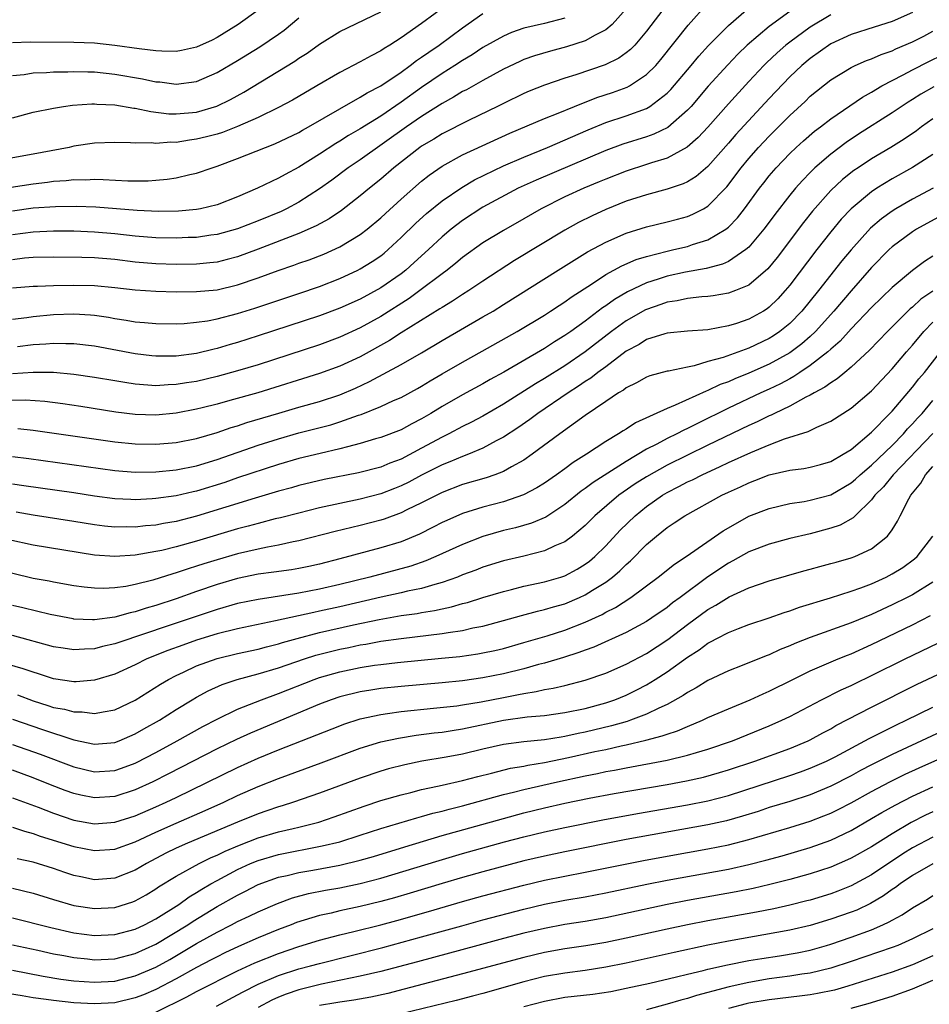
# Model space of a CAD drawing. Units: inches. Extents: x 2505289 to 2508000, y 1515000 to 1518000.
# Drawn here: x 2506030 to 2506119, y 1515323 to 1515419 of the extents above; entities that cross this region are included whole.
import ezdxf

# ---------------------------------------------------------------- set-up
doc = ezdxf.new("R2010")
doc.units = ezdxf.units.IN
doc.header["$MEASUREMENT"] = 0
doc.layers.add('LD25051515_2ft', color=63, linetype='Continuous')

msp = doc.modelspace()

# ---------------------------------------------------------------- linework, layer by layer
at = {"layer": 'LD25051515_2ft'}
for points, elevation in [([(2506073, 1515422.067), (2506069, 1515419.095), (2506067, 1515417.705), (2506065.902, 1515417), (2506065.336, 1515416.664), (2506065, 1515416.421), (2506064.051, 1515415.949), (2506063, 1515415.344), (2506061, 1515414.317), (2506058.757, 1515413), (2506056.372, 1515411.628), (2506055, 1515410.891), (2506053, 1515409.908), (2506051, 1515409.028), (2506049.535, 1515408.465), (2506049, 1515408.304), (2506047.974, 1515408.026), (2506047, 1515407.794), (2506046.287, 1515407.713), (2506045, 1515407.49), (2506044.489, 1515407.511), (2506043, 1515407.384), (2506042.564, 1515407.436), (2506041, 1515407.417), (2506040.545, 1515407.455), (2506039, 1515407.461), (2506037, 1515407.396), (2506035, 1515407.108), (2506034.539, 1515407), (2506031, 1515406.322), (2506027, 1515405.615)], 7708), ([(2506029, 1515393.255), (2506031, 1515393.432), (2506031.436, 1515393.436), (2506033, 1515393.498), (2506035, 1515393.524), (2506037, 1515393.491), (2506039, 1515393.316), (2506041, 1515393.072), (2506043, 1515392.929), (2506045, 1515392.884), (2506047, 1515392.895), (2506049, 1515393.087), (2506051, 1515393.563), (2506053, 1515394.247), (2506054.967, 1515394.967), (2506056.516, 1515395.484), (2506057, 1515395.667), (2506057.995, 1515396.005), (2506059.436, 1515396.564), (2506061, 1515397.27), (2506063, 1515398.471), (2506063.685, 1515399), (2506065, 1515400.098), (2506065.462, 1515400.538), (2506067, 1515401.932), (2506069, 1515403.679), (2506069.731, 1515404.269), (2506071, 1515405.16), (2506073, 1515406.254), (2506077.628, 1515408.372), (2506081, 1515409.82), (2506082.337, 1515410.337), (2506083.953, 1515411), (2506086.142, 1515411.858), (2506087.649, 1515412.351), (2506089.114, 1515412.886), (2506089.315, 1515413), (2506091, 1515414.107), (2506091.887, 1515415), (2506092.4, 1515415.6), (2506095.066, 1515418.935), (2506097, 1515421.081)], 7718), ([(2506092.996, 1515421), (2506091, 1515418.356), (2506089.838, 1515417), (2506089.429, 1515416.571), (2506089, 1515416.223), (2506088.281, 1515415.719), (2506086.941, 1515415.059), (2506084.083, 1515414.083), (2506083, 1515413.748), (2506081, 1515413.091), (2506079.51, 1515412.491), (2506079, 1515412.272), (2506077, 1515411.302), (2506076.409, 1515411), (2506073.655, 1515409.655), (2506071, 1515408.314), (2506070.19, 1515407.81), (2506069, 1515407.113), (2506068.84, 1515407), (2506066.296, 1515405), (2506065, 1515403.878), (2506063.891, 1515403), (2506063, 1515402.252), (2506061.161, 1515400.839), (2506059.972, 1515400.028), (2506058.685, 1515399.315), (2506057, 1515398.566), (2506053, 1515397.034), (2506051, 1515396.304), (2506049.972, 1515396.028), (2506049, 1515395.79), (2506048.292, 1515395.708), (2506047, 1515395.587), (2506045, 1515395.566), (2506043, 1515395.611), (2506041, 1515395.783), (2506039, 1515396.042), (2506037, 1515396.204), (2506035.762, 1515396.238), (2506033, 1515396.271), (2506031, 1515396.236), (2506030.161, 1515396.161), (2506029, 1515396.012)], 7716), ([(2506029, 1515390.21), (2506030.379, 1515390.379), (2506031, 1515390.472), (2506033, 1515390.665), (2506035, 1515390.727), (2506036.628, 1515390.628), (2506037, 1515390.587), (2506038.387, 1515390.387), (2506039, 1515390.27), (2506040.112, 1515390.112), (2506041, 1515389.951), (2506041.889, 1515389.889), (2506043, 1515389.779), (2506045, 1515389.762), (2506045.792, 1515389.792), (2506047, 1515389.9), (2506048.05, 1515390.05), (2506049, 1515390.236), (2506051, 1515390.76), (2506052.703, 1515391.297), (2506057, 1515392.715), (2506059, 1515393.397), (2506061, 1515394.177), (2506062.77, 1515395), (2506063, 1515395.117), (2506064.165, 1515395.834), (2506065, 1515396.409), (2506065.332, 1515396.668), (2506065.727, 1515397), (2506067, 1515398.181), (2506068.42, 1515399.58), (2506069.475, 1515400.525), (2506071, 1515401.758), (2506072.915, 1515403.085), (2506074.175, 1515403.825), (2506077, 1515405.183), (2506079, 1515406.051), (2506081.323, 1515407), (2506085.282, 1515408.719), (2506087, 1515409.418), (2506089, 1515410.077), (2506091, 1515410.812), (2506091.317, 1515411), (2506093, 1515412.285), (2506093.358, 1515412.642), (2506095.364, 1515415), (2506096.101, 1515415.899), (2506097.058, 1515416.942), (2506099, 1515418.898), (2506101, 1515420.623)], 7720), ([(2506089, 1515420.533), (2506087.632, 1515419), (2506087, 1515418.477), (2506085.972, 1515417.972), (2506085, 1515417.421), (2506083.175, 1515416.825), (2506081.588, 1515416.412), (2506080.041, 1515415.959), (2506079, 1515415.579), (2506078.596, 1515415.404), (2506077, 1515414.63), (2506075, 1515413.549), (2506073.371, 1515412.629), (2506073, 1515412.444), (2506072.111, 1515411.889), (2506071, 1515411.293), (2506069, 1515410.024), (2506067.527, 1515409), (2506063, 1515405.791), (2506061.816, 1515405), (2506060.203, 1515403.797), (2506059, 1515402.935), (2506057, 1515401.64), (2506055.793, 1515401), (2506055.256, 1515400.744), (2506053, 1515399.812), (2506050.978, 1515399.022), (2506049, 1515398.471), (2506048.401, 1515398.401), (2506047, 1515398.201), (2506046.181, 1515398.181), (2506045, 1515398.125), (2506043, 1515398.151), (2506041, 1515398.313), (2506039, 1515398.548), (2506037, 1515398.716), (2506035, 1515398.793), (2506033, 1515398.813), (2506031, 1515398.722), (2506029, 1515398.441)], 7714), ([(2506053, 1515420.402), (2506051.056, 1515419), (2506049, 1515417.724), (2506048.521, 1515417.478), (2506047, 1515416.783), (2506045.534, 1515416.466), (2506045, 1515416.378), (2506043.608, 1515416.392), (2506043, 1515416.431), (2506041.373, 1515416.627), (2506039, 1515416.97), (2506037, 1515417.172), (2506035, 1515417.255), (2506030.721, 1515417.279), (2506029, 1515417.23)], 7702), ([(2506029, 1515409.889), (2506031, 1515410.432), (2506033, 1515410.831), (2506033.984, 1515411), (2506034.868, 1515411.132), (2506036.742, 1515411.258), (2506037, 1515411.257), (2506037.231, 1515411.231), (2506039, 1515411.143), (2506040.843, 1515410.843), (2506041, 1515410.832), (2506042.503, 1515410.503), (2506044.288, 1515410.288), (2506045, 1515410.261), (2506047, 1515410.452), (2506048.963, 1515411.037), (2506050.308, 1515411.692), (2506051.602, 1515412.398), (2506056.586, 1515415.414), (2506057, 1515415.712), (2506057.792, 1515416.208), (2506059, 1515417.077), (2506061, 1515418.319), (2506065, 1515420.242)], 7706), ([(2506105, 1515420.265), (2506103, 1515418.804), (2506100.84, 1515417), (2506099.904, 1515416.096), (2506098.926, 1515415.074), (2506097.03, 1515412.971), (2506095.341, 1515411), (2506095, 1515410.626), (2506093.059, 1515408.941), (2506091.717, 1515408.283), (2506091, 1515408.035), (2506088.68, 1515407.32), (2506087, 1515406.698), (2506080.194, 1515403.806), (2506078.445, 1515403), (2506075, 1515401.158), (2506073, 1515399.851), (2506071.889, 1515399), (2506071, 1515398.262), (2506069.658, 1515397), (2506068.27, 1515395.73), (2506067.457, 1515395), (2506067, 1515394.647), (2506065, 1515393.266), (2506063, 1515392.168), (2506061, 1515391.271), (2506059, 1515390.522), (2506053, 1515388.562), (2506051, 1515387.928), (2506050.274, 1515387.726), (2506049, 1515387.338), (2506048.716, 1515387.284), (2506047, 1515386.859), (2506045, 1515386.605), (2506043, 1515386.591), (2506042.628, 1515386.628), (2506041, 1515386.818), (2506037, 1515387.573), (2506035, 1515387.811), (2506034.201, 1515387.799), (2506033, 1515387.841), (2506032.24, 1515387.76), (2506031, 1515387.689), (2506029.496, 1515387.496)], 7722), ([(2506117, 1515420.191), (2506115, 1515419.285), (2506113.255, 1515418.746), (2506111, 1515418.023), (2506109, 1515417.102), (2506107, 1515415.693), (2506106.177, 1515415), (2506105, 1515413.878), (2506103, 1515411.785), (2506099.735, 1515408.265), (2506099, 1515407.409), (2506097, 1515405.144), (2506095.837, 1515404.163), (2506095, 1515403.642), (2506094.569, 1515403.431), (2506093, 1515402.9), (2506091, 1515402.365), (2506089, 1515401.726), (2506087, 1515400.924), (2506085.684, 1515400.316), (2506084.352, 1515399.648), (2506083, 1515398.891), (2506078.066, 1515395.935), (2506075, 1515393.936), (2506073.604, 1515393), (2506073, 1515392.624), (2506072.03, 1515391.97), (2506071, 1515391.36), (2506070.792, 1515391.208), (2506067, 1515388.86), (2506065.87, 1515388.13), (2506063, 1515386.533), (2506061, 1515385.608), (2506059, 1515384.892), (2506052.979, 1515383.021), (2506050.245, 1515382.245), (2506049, 1515381.91), (2506047.545, 1515381.545), (2506047, 1515381.413), (2506045, 1515381.034), (2506043, 1515380.838), (2506041, 1515380.883), (2506039.112, 1515381.112), (2506035.665, 1515381.665), (2506033.925, 1515381.925), (2506032.147, 1515382.147), (2506030.275, 1515382.275), (2506028.244, 1515382.244)], 7726), ([(2506028.878, 1515403.122), (2506031, 1515403.442), (2506032.405, 1515403.595), (2506033, 1515403.682), (2506034.245, 1515403.755), (2506035, 1515403.847), (2506036.163, 1515403.837), (2506037, 1515403.881), (2506037.873, 1515403.873), (2506040.264, 1515403.736), (2506042.265, 1515403.735), (2506043, 1515403.777), (2506044.12, 1515403.88), (2506045, 1515404.016), (2506046.346, 1515404.346), (2506047, 1515404.478), (2506048.514, 1515405), (2506049, 1515405.147), (2506051, 1515405.899), (2506053.728, 1515407), (2506054.661, 1515407.339), (2506057, 1515408.457), (2506057.335, 1515408.665), (2506057.947, 1515409), (2506061, 1515410.765), (2506063, 1515411.889), (2506063.677, 1515412.323), (2506065, 1515413), (2506067, 1515414.358), (2506067.892, 1515415), (2506068.511, 1515415.489), (2506069, 1515415.809), (2506069.689, 1515416.311), (2506070.706, 1515417), (2506073, 1515418.674), (2506075, 1515420.092)], 7710), ([(2506109, 1515419.963), (2506107, 1515418.751), (2506105, 1515417.295), (2506104.624, 1515417), (2506103.759, 1515416.241), (2506102.729, 1515415.271), (2506102.459, 1515415), (2506101, 1515413.436), (2506099, 1515411.242), (2506097, 1515408.962), (2506096.048, 1515407.952), (2506094.979, 1515407.021), (2506093, 1515405.944), (2506091.476, 1515405.477), (2506091, 1515405.309), (2506089, 1515404.682), (2506087, 1515403.9), (2506086.374, 1515403.626), (2506084.845, 1515403), (2506083, 1515402.16), (2506080.687, 1515401), (2506079, 1515400.007), (2506077, 1515398.878), (2506075, 1515397.66), (2506073, 1515396.229), (2506072.333, 1515395.667), (2506071.481, 1515395), (2506071, 1515394.651), (2506068.832, 1515393), (2506067.776, 1515392.224), (2506065, 1515390.459), (2506063, 1515389.348), (2506061, 1515388.432), (2506059, 1515387.701), (2506053, 1515385.757), (2506051, 1515385.153), (2506049, 1515384.6), (2506047, 1515384.129), (2506046.015, 1515383.985), (2506045, 1515383.808), (2506044.214, 1515383.786), (2506043, 1515383.694), (2506042.231, 1515383.769), (2506041, 1515383.839), (2506039.981, 1515384.019), (2506039, 1515384.169), (2506037, 1515384.521), (2506035, 1515384.798), (2506033, 1515384.984), (2506031.01, 1515385.01), (2506029, 1515384.86)], 7724), ([(2506029, 1515414.012), (2506030.13, 1515414.13), (2506031, 1515414.269), (2506032.318, 1515414.318), (2506033, 1515414.373), (2506034.39, 1515414.391), (2506035, 1515414.424), (2506036.373, 1515414.373), (2506037, 1515414.371), (2506039, 1515414.155), (2506041.691, 1515413.691), (2506043, 1515413.413), (2506043.388, 1515413.388), (2506045, 1515413.184), (2506047, 1515413.452), (2506049, 1515414.308), (2506051, 1515415.479), (2506053.177, 1515416.823), (2506055, 1515418.073), (2506055.544, 1515418.456), (2506057, 1515419.674)], 7704), ([(2506083, 1515419.632), (2506081, 1515419.102), (2506079, 1515418.645), (2506077.775, 1515418.225), (2506077, 1515417.879), (2506075, 1515416.744), (2506073.946, 1515416.054), (2506073, 1515415.496), (2506072.251, 1515415), (2506071, 1515414.217), (2506069, 1515412.85), (2506067, 1515411.414), (2506065, 1515410.056), (2506063, 1515408.807), (2506061.849, 1515408.151), (2506061, 1515407.603), (2506060.615, 1515407.385), (2506059, 1515406.326), (2506057, 1515405.068), (2506055.641, 1515404.359), (2506055, 1515403.989), (2506052.943, 1515403), (2506051, 1515402.148), (2506049, 1515401.384), (2506047.361, 1515401), (2506047, 1515400.932), (2506045.224, 1515400.776), (2506043.266, 1515400.734), (2506041.179, 1515400.821), (2506037.146, 1515401.146), (2506035.221, 1515401.221), (2506033.199, 1515401.199), (2506031, 1515401.042), (2506029, 1515400.753)], 7712), ([(2506029.517, 1515379.517), (2506031, 1515379.36), (2506039, 1515378.226), (2506041, 1515378.029), (2506043, 1515377.999), (2506045, 1515378.163), (2506047, 1515378.549), (2506049, 1515379.129), (2506050.386, 1515379.614), (2506051, 1515379.786), (2506051.904, 1515380.096), (2506055.034, 1515381.034), (2506057, 1515381.604), (2506059, 1515382.163), (2506061, 1515382.82), (2506062.531, 1515383.469), (2506063.901, 1515384.099), (2506067, 1515385.789), (2506069, 1515386.929), (2506071, 1515388.109), (2506075, 1515390.421), (2506075.989, 1515391), (2506077, 1515391.627), (2506082.342, 1515395), (2506085.219, 1515396.781), (2506087, 1515397.74), (2506089, 1515398.608), (2506091, 1515399.231), (2506093, 1515399.71), (2506094.027, 1515399.973), (2506095, 1515400.247), (2506095.532, 1515400.469), (2506096.55, 1515401), (2506097, 1515401.262), (2506098.849, 1515403.151), (2506100.243, 1515405), (2506101, 1515405.92), (2506101.952, 1515407), (2506103, 1515408.107), (2506105, 1515410.108), (2506106.504, 1515411.496), (2506107, 1515411.992), (2506109, 1515413.612), (2506111, 1515414.82), (2506111.378, 1515415), (2506112.514, 1515415.485), (2506113, 1515415.651), (2506113.927, 1515416.073), (2506115, 1515416.434), (2506115.379, 1515416.621), (2506117, 1515417.318), (2506118.117, 1515417.883), (2506119, 1515418.358)], 7728), ([(2506029, 1515376.784), (2506030.587, 1515376.587), (2506039, 1515375.424), (2506041, 1515375.268), (2506043, 1515375.283), (2506045, 1515375.475), (2506047, 1515375.883), (2506049, 1515376.492), (2506053, 1515377.879), (2506055, 1515378.521), (2506057, 1515379.093), (2506060.112, 1515379.888), (2506061, 1515380.165), (2506062.814, 1515380.814), (2506063.099, 1515380.901), (2506065, 1515381.669), (2506066.242, 1515382.242), (2506067, 1515382.566), (2506068.58, 1515383.42), (2506069, 1515383.656), (2506069.828, 1515384.172), (2506071, 1515384.864), (2506073, 1515386.02), (2506074.926, 1515387.074), (2506078.346, 1515389), (2506081, 1515390.607), (2506081.617, 1515391), (2506082.446, 1515391.554), (2506083, 1515391.901), (2506083.632, 1515392.368), (2506085.706, 1515393.706), (2506087, 1515394.565), (2506088.573, 1515395.427), (2506089.968, 1515396.032), (2506091, 1515396.346), (2506093, 1515396.856), (2506093.673, 1515397), (2506095, 1515397.319), (2506095.496, 1515397.496), (2506097, 1515397.96), (2506098.734, 1515399), (2506098.89, 1515399.11), (2506099, 1515399.212), (2506099.884, 1515400.117), (2506100.569, 1515401), (2506102.039, 1515403), (2506102.457, 1515403.543), (2506103, 1515404.229), (2506103.659, 1515405), (2506105, 1515406.394), (2506105.635, 1515407), (2506106.349, 1515407.651), (2506107.425, 1515408.575), (2506107.995, 1515409), (2506109, 1515409.795), (2506112.095, 1515411.905), (2506113, 1515412.392), (2506114.013, 1515413), (2506116.08, 1515414.08), (2506117, 1515414.58), (2506118.605, 1515415.395), (2506119.945, 1515416.055)], 7730), ([(2506119.07, 1515412.93), (2506117.805, 1515412.195), (2506117, 1515411.679), (2506116.575, 1515411.425), (2506115, 1515410.371), (2506111.726, 1515408.274), (2506110.524, 1515407.476), (2506109, 1515406.332), (2506107.451, 1515405), (2506107, 1515404.558), (2506106.229, 1515403.77), (2506105.56, 1515403), (2506105, 1515402.316), (2506103.549, 1515400.452), (2506102.704, 1515399.295), (2506102.473, 1515399), (2506101, 1515397.257), (2506100.709, 1515397), (2506099, 1515395.845), (2506098.429, 1515395.571), (2506096.832, 1515395.168), (2506094.814, 1515394.814), (2506093, 1515394.414), (2506092.115, 1515394.115), (2506091, 1515393.768), (2506089.121, 1515392.879), (2506087.857, 1515392.143), (2506087, 1515391.517), (2506086.686, 1515391.314), (2506085, 1515390.021), (2506083.575, 1515389), (2506083, 1515388.6), (2506081.998, 1515388.002), (2506081, 1515387.345), (2506077.027, 1515385.026), (2506075.695, 1515384.305), (2506075, 1515383.896), (2506073, 1515382.816), (2506071, 1515381.674), (2506069.91, 1515381), (2506069, 1515380.462), (2506068.03, 1515379.97), (2506067, 1515379.403), (2506065, 1515378.641), (2506064.504, 1515378.504), (2506063, 1515378.046), (2506061.741, 1515377.741), (2506061, 1515377.522), (2506059.093, 1515377.093), (2506057, 1515376.586), (2506055, 1515376), (2506051, 1515374.695), (2506049.743, 1515374.257), (2506047, 1515373.405), (2506046.663, 1515373.337), (2506045, 1515372.938), (2506043, 1515372.663), (2506042.634, 1515372.634), (2506041, 1515372.56), (2506040.569, 1515372.569), (2506039, 1515372.652), (2506037, 1515372.917), (2506035, 1515373.221), (2506030.091, 1515373.909), (2506029, 1515374.08)], 7732), ([(2506119, 1515409.791), (2506117.88, 1515409), (2506117.378, 1515408.623), (2506116.19, 1515407.81), (2506114.867, 1515407), (2506113, 1515405.886), (2506111.68, 1515405), (2506111.276, 1515404.725), (2506110.156, 1515403.844), (2506109, 1515402.768), (2506107.226, 1515400.774), (2506106.337, 1515399.663), (2506103.754, 1515396.246), (2506102.859, 1515395.141), (2506101, 1515393.542), (2506099.7, 1515393), (2506099, 1515392.737), (2506097.51, 1515392.49), (2506097, 1515392.422), (2506096.388, 1515392.388), (2506095, 1515392.235), (2506093.996, 1515392.004), (2506093, 1515391.861), (2506092.376, 1515391.624), (2506091, 1515391.16), (2506090.892, 1515391.107), (2506089, 1515390.035), (2506087.581, 1515389), (2506085, 1515387.008), (2506083, 1515385.659), (2506081, 1515384.4), (2506080.119, 1515383.881), (2506077, 1515381.911), (2506075, 1515380.731), (2506073.874, 1515380.126), (2506073, 1515379.707), (2506071.66, 1515379), (2506071, 1515378.685), (2506069, 1515377.584), (2506067, 1515376.522), (2506065.882, 1515376.118), (2506065, 1515375.744), (2506062.82, 1515375.18), (2506059.477, 1515374.523), (2506057, 1515373.944), (2506056.27, 1515373.73), (2506055, 1515373.387), (2506052.711, 1515372.711), (2506047, 1515370.957), (2506045, 1515370.442), (2506043.762, 1515370.238), (2506043, 1515370.084), (2506041.996, 1515370.004), (2506041, 1515369.88), (2506040.101, 1515369.899), (2506039, 1515369.878), (2506037.982, 1515369.983), (2506037, 1515370.107), (2506035, 1515370.432), (2506031, 1515371.047), (2506029.346, 1515371.346)], 7734), ([(2506119, 1515406.286), (2506117, 1515405.04), (2506115, 1515403.933), (2506113.499, 1515403), (2506113, 1515402.666), (2506111.004, 1515400.997), (2506110.035, 1515399.965), (2506109, 1515398.728), (2506107.638, 1515397), (2506105, 1515393.528), (2506104.56, 1515393), (2506103.818, 1515392.182), (2506103, 1515391.391), (2506102.779, 1515391.222), (2506102.418, 1515391), (2506101, 1515390.21), (2506099.794, 1515389.794), (2506099, 1515389.54), (2506097, 1515389.169), (2506095, 1515389.034), (2506093, 1515388.834), (2506092.775, 1515388.775), (2506091, 1515388.204), (2506090.263, 1515387.737), (2506089, 1515387.07), (2506087, 1515385.554), (2506086.245, 1515385), (2506085.554, 1515384.446), (2506085, 1515384.101), (2506084.352, 1515383.648), (2506083.329, 1515383), (2506080.373, 1515381), (2506079.588, 1515380.412), (2506078.411, 1515379.589), (2506077, 1515378.658), (2506076.302, 1515378.302), (2506075, 1515377.584), (2506073.574, 1515377), (2506073, 1515376.792), (2506071.747, 1515376.253), (2506071, 1515375.977), (2506069, 1515374.951), (2506067.734, 1515374.266), (2506067, 1515373.911), (2506066.344, 1515373.656), (2506065, 1515373.143), (2506063, 1515372.625), (2506061, 1515372.203), (2506059, 1515371.752), (2506057, 1515371.259), (2506055.205, 1515370.795), (2506054.677, 1515370.677), (2506053, 1515370.243), (2506052.032, 1515369.968), (2506051, 1515369.704), (2506047, 1515368.505), (2506045, 1515367.946), (2506043.607, 1515367.608), (2506043, 1515367.482), (2506041, 1515367.135), (2506039, 1515366.994), (2506037, 1515367.147), (2506031, 1515368.107), (2506028.631, 1515368.631)], 7736), ([(2506119.013, 1515403), (2506117, 1515401.936), (2506115.376, 1515401), (2506115, 1515400.765), (2506113.976, 1515400.024), (2506112.903, 1515399.097), (2506111.009, 1515396.991), (2506110.104, 1515395.896), (2506107.805, 1515393), (2506106.185, 1515391), (2506105, 1515389.78), (2506104.041, 1515389), (2506103.42, 1515388.58), (2506103, 1515388.322), (2506101, 1515387.382), (2506098.471, 1515386.471), (2506097, 1515386.053), (2506095.642, 1515385.642), (2506095, 1515385.53), (2506093.136, 1515385.136), (2506093, 1515385.122), (2506091.323, 1515384.677), (2506091, 1515384.553), (2506090.026, 1515383.974), (2506089, 1515383.497), (2506088.728, 1515383.272), (2506088.254, 1515383), (2506087, 1515382.169), (2506085, 1515380.806), (2506082.512, 1515379), (2506079.816, 1515377), (2506079, 1515376.439), (2506077.774, 1515375.774), (2506077, 1515375.324), (2506076.16, 1515375), (2506075.302, 1515374.698), (2506073, 1515374.041), (2506071, 1515373.279), (2506069, 1515372.244), (2506067.562, 1515371.562), (2506067, 1515371.276), (2506065.333, 1515370.667), (2506065, 1515370.563), (2506063, 1515370.034), (2506060.557, 1515369.443), (2506057, 1515368.533), (2506056.431, 1515368.431), (2506055, 1515368.117), (2506053.936, 1515367.936), (2506053, 1515367.735), (2506051, 1515367.269), (2506049, 1515366.693), (2506047.706, 1515366.294), (2506047, 1515366.058), (2506046.18, 1515365.819), (2506045, 1515365.412), (2506044.669, 1515365.331), (2506042.704, 1515364.704), (2506041, 1515364.268), (2506040.084, 1515364.084), (2506039, 1515363.932), (2506037.877, 1515363.877), (2506037, 1515363.901), (2506036.003, 1515364.003), (2506035, 1515364.152), (2506033, 1515364.5), (2506032.592, 1515364.592), (2506031, 1515364.871), (2506027, 1515365.822)], 7738), ([(2506123, 1515402.05), (2506117.405, 1515399), (2506117, 1515398.748), (2506115, 1515397.277), (2506114.703, 1515397), (2506113, 1515395.257), (2506111, 1515392.98), (2506109.298, 1515391), (2506107.506, 1515389), (2506107, 1515388.528), (2506106.191, 1515387.809), (2506105, 1515386.916), (2506103, 1515385.799), (2506101, 1515384.92), (2506099.622, 1515384.378), (2506099, 1515384.097), (2506098.192, 1515383.808), (2506097, 1515383.235), (2506096.817, 1515383.183), (2506093.79, 1515381.79), (2506093, 1515381.487), (2506089.915, 1515380.085), (2506089, 1515379.471), (2506088.703, 1515379.297), (2506088.26, 1515379), (2506087, 1515378.258), (2506085.115, 1515377), (2506083.81, 1515376.19), (2506083, 1515375.579), (2506082.193, 1515375), (2506081, 1515374.18), (2506080.276, 1515373.724), (2506078.969, 1515373.031), (2506077, 1515372.358), (2506075, 1515371.828), (2506073, 1515371.214), (2506071.459, 1515370.541), (2506071, 1515370.325), (2506070.136, 1515369.864), (2506068.8, 1515369.2), (2506067, 1515368.459), (2506065, 1515367.843), (2506061, 1515366.779), (2506059, 1515366.267), (2506057.962, 1515366.038), (2506057, 1515365.841), (2506056.28, 1515365.72), (2506054.535, 1515365.465), (2506053, 1515365.268), (2506051, 1515364.861), (2506049, 1515364.282), (2506047, 1515363.598), (2506045, 1515362.877), (2506043, 1515362.21), (2506042.052, 1515361.947), (2506041, 1515361.599), (2506040.494, 1515361.506), (2506039, 1515361.091), (2506037, 1515360.821), (2506036.817, 1515360.818), (2506035, 1515360.895), (2506034.91, 1515360.91), (2506032.662, 1515361.338), (2506030.002, 1515362.002), (2506029, 1515362.233)], 7740), ([(2506119, 1515396.377), (2506118.17, 1515395.831), (2506117, 1515394.978), (2506115, 1515393.313), (2506113, 1515391.334), (2506111, 1515389.248), (2506109.93, 1515388.07), (2506109, 1515387.271), (2506108.707, 1515387), (2506107, 1515385.672), (2506105.986, 1515385), (2506105.405, 1515384.595), (2506105, 1515384.391), (2506104.105, 1515383.895), (2506103, 1515383.375), (2506102.157, 1515383), (2506099, 1515381.51), (2506095.975, 1515380.024), (2506095, 1515379.529), (2506094.63, 1515379.37), (2506093.941, 1515379), (2506093, 1515378.544), (2506091.996, 1515377.996), (2506091, 1515377.486), (2506089, 1515376.303), (2506085.768, 1515374.232), (2506085, 1515373.641), (2506084.614, 1515373.386), (2506083, 1515372.091), (2506081.13, 1515370.87), (2506079.731, 1515370.269), (2506078.175, 1515369.825), (2506077, 1515369.547), (2506075, 1515368.97), (2506073, 1515368.194), (2506070.391, 1515367), (2506069.418, 1515366.582), (2506067.93, 1515366.07), (2506063.935, 1515365), (2506061, 1515364.273), (2506059, 1515363.813), (2506057, 1515363.429), (2506053, 1515362.816), (2506051, 1515362.407), (2506049, 1515361.84), (2506044.219, 1515360.219), (2506039.386, 1515358.614), (2506039, 1515358.462), (2506037.799, 1515358.2), (2506037, 1515357.978), (2506036.042, 1515357.958), (2506035, 1515357.88), (2506033.946, 1515358.054), (2506033, 1515358.187), (2506029, 1515359.283)], 7742), ([(2506119, 1515392.936), (2506117.828, 1515392.172), (2506117, 1515391.395), (2506116.777, 1515391.223), (2506114.557, 1515389), (2506112.808, 1515387.192), (2506111, 1515385.511), (2506110.368, 1515385), (2506109.628, 1515384.372), (2506109, 1515383.998), (2506108.443, 1515383.557), (2506107.375, 1515383), (2506107, 1515382.779), (2506106.574, 1515382.574), (2506105, 1515381.704), (2506103.49, 1515381), (2506103.166, 1515380.834), (2506103, 1515380.773), (2506101.817, 1515380.183), (2506101, 1515379.824), (2506097, 1515377.877), (2506095, 1515376.923), (2506093, 1515375.933), (2506091, 1515374.81), (2506089.893, 1515374.107), (2506088.699, 1515373.301), (2506088.286, 1515373), (2506085.934, 1515371), (2506085, 1515370.049), (2506083.757, 1515369), (2506083, 1515368.435), (2506082.036, 1515368.036), (2506081, 1515367.548), (2506079, 1515367.048), (2506077, 1515366.572), (2506075, 1515365.956), (2506074.313, 1515365.687), (2506073, 1515365.204), (2506072.493, 1515365), (2506071, 1515364.464), (2506070.288, 1515364.288), (2506069, 1515363.894), (2506067.608, 1515363.609), (2506067, 1515363.456), (2506065.031, 1515363.031), (2506061, 1515362.09), (2506059, 1515361.651), (2506058.448, 1515361.552), (2506054.712, 1515360.712), (2506051, 1515359.946), (2506049, 1515359.435), (2506047, 1515358.817), (2506045.648, 1515358.352), (2506044.182, 1515357.818), (2506042.14, 1515357), (2506041, 1515356.425), (2506039, 1515355.503), (2506037, 1515354.911), (2506035.229, 1515354.771), (2506035, 1515354.772), (2506033, 1515355.054), (2506031.541, 1515355.541), (2506031, 1515355.69), (2506030.045, 1515356.045), (2506028.483, 1515356.483)], 7744), ([(2506029.479, 1515353.479), (2506031, 1515352.9), (2506032.45, 1515352.45), (2506033, 1515352.26), (2506034.077, 1515352.077), (2506035, 1515351.819), (2506035.815, 1515351.816), (2506037, 1515351.654), (2506037.842, 1515351.842), (2506039, 1515352.026), (2506041, 1515352.983), (2506043.46, 1515354.54), (2506044.233, 1515355), (2506045, 1515355.389), (2506045.701, 1515355.701), (2506047, 1515356.312), (2506049, 1515357.048), (2506051, 1515357.539), (2506053, 1515357.965), (2506053.814, 1515358.186), (2506055, 1515358.468), (2506055.4, 1515358.6), (2506056.828, 1515359), (2506059, 1515359.57), (2506062.33, 1515360.33), (2506064.863, 1515360.863), (2506067, 1515361.232), (2506068.549, 1515361.451), (2506069, 1515361.539), (2506070.268, 1515361.733), (2506071, 1515361.903), (2506071.918, 1515362.082), (2506073, 1515362.401), (2506073.481, 1515362.519), (2506075, 1515362.998), (2506077, 1515363.601), (2506077.79, 1515363.79), (2506079, 1515364.107), (2506081, 1515364.541), (2506082.611, 1515365), (2506083, 1515365.125), (2506084.225, 1515365.775), (2506085, 1515366.246), (2506085.431, 1515366.569), (2506085.937, 1515367), (2506087, 1515368.047), (2506088.422, 1515369.578), (2506089.869, 1515371), (2506091, 1515371.906), (2506092.567, 1515373), (2506093, 1515373.258), (2506094.16, 1515373.84), (2506095, 1515374.296), (2506095.483, 1515374.517), (2506096.42, 1515375), (2506098.204, 1515375.796), (2506099, 1515376.184), (2506101.19, 1515377.19), (2506103, 1515377.933), (2506104.496, 1515378.497), (2506106.786, 1515379.214), (2506107.653, 1515379.653), (2506109, 1515380.227), (2506111, 1515381.499), (2506113, 1515383.213), (2506115, 1515385.336), (2506116.416, 1515387), (2506117, 1515387.66), (2506118.092, 1515389), (2506119, 1515389.899)], 7746), ([(2506029, 1515351.099), (2506031.916, 1515350.085), (2506035, 1515349.085), (2506037, 1515348.664), (2506039, 1515348.832), (2506039.438, 1515349), (2506041, 1515349.664), (2506041.846, 1515350.154), (2506043.374, 1515351), (2506045, 1515352.043), (2506046.572, 1515353), (2506047, 1515353.255), (2506048.13, 1515353.869), (2506049.504, 1515354.496), (2506050.969, 1515355), (2506053, 1515355.531), (2506055, 1515356.124), (2506057.544, 1515357), (2506058.648, 1515357.352), (2506061, 1515357.949), (2506061.878, 1515358.122), (2506063, 1515358.368), (2506063.552, 1515358.448), (2506065, 1515358.721), (2506067.003, 1515359.003), (2506071, 1515359.475), (2506071.586, 1515359.586), (2506073, 1515359.783), (2506074.021, 1515360.021), (2506075, 1515360.205), (2506077, 1515360.741), (2506078.751, 1515361.249), (2506080.325, 1515361.675), (2506081, 1515361.825), (2506081.902, 1515362.098), (2506083, 1515362.396), (2506084.449, 1515363), (2506085, 1515363.25), (2506085.706, 1515363.706), (2506087, 1515364.507), (2506087.662, 1515365), (2506088.385, 1515365.615), (2506089, 1515366.229), (2506089.419, 1515366.581), (2506091, 1515368.176), (2506091.968, 1515369), (2506093, 1515369.84), (2506093.706, 1515370.294), (2506094.742, 1515371), (2506098.366, 1515373), (2506099, 1515373.302), (2506100.173, 1515373.827), (2506101, 1515374.225), (2506101.572, 1515374.428), (2506103, 1515374.989), (2506105, 1515375.449), (2506106.381, 1515375.619), (2506107, 1515375.744), (2506107.99, 1515376.01), (2506109, 1515376.297), (2506110.232, 1515377), (2506111, 1515377.478), (2506113, 1515379.152), (2506114.796, 1515381), (2506115, 1515381.216), (2506117, 1515383.561), (2506117.632, 1515384.368), (2506118.178, 1515385), (2506119.74, 1515387)], 7748), ([(2506029, 1515348.64), (2506031.695, 1515347.695), (2506035, 1515346.444), (2506037, 1515345.976), (2506039, 1515346.104), (2506039.666, 1515346.334), (2506041, 1515346.825), (2506041.118, 1515346.882), (2506043, 1515347.865), (2506045.11, 1515349), (2506047.606, 1515350.394), (2506049, 1515351.124), (2506051, 1515352.076), (2506053.342, 1515353), (2506055, 1515353.611), (2506058.507, 1515355), (2506059, 1515355.172), (2506061, 1515355.747), (2506063, 1515356.166), (2506064.379, 1515356.379), (2506065, 1515356.465), (2506066.656, 1515356.655), (2506070.937, 1515357.063), (2506072.75, 1515357.25), (2506074.504, 1515357.496), (2506075, 1515357.584), (2506076.168, 1515357.832), (2506077, 1515358.03), (2506079, 1515358.591), (2506081.262, 1515359.262), (2506083, 1515359.808), (2506085, 1515360.584), (2506086.646, 1515361.354), (2506087, 1515361.56), (2506087.968, 1515362.032), (2506089.447, 1515363), (2506092.144, 1515365), (2506093.728, 1515366.272), (2506094.864, 1515367), (2506098.479, 1515369.521), (2506099, 1515369.827), (2506101, 1515370.936), (2506103, 1515371.717), (2506105, 1515372.199), (2506106.401, 1515372.401), (2506107, 1515372.512), (2506109, 1515373.05), (2506111, 1515374.208), (2506111.431, 1515374.568), (2506111.88, 1515375), (2506113, 1515375.946), (2506115, 1515377.872), (2506116.104, 1515379), (2506116.513, 1515379.487), (2506117, 1515379.984), (2506117.475, 1515380.525), (2506117.929, 1515381), (2506119, 1515382.245)], 7750), ([(2506119, 1515379.027), (2506115.1, 1515375), (2506114.168, 1515373.833), (2506113.318, 1515373), (2506113, 1515372.563), (2506111.378, 1515371), (2506111.197, 1515370.803), (2506109.926, 1515370.074), (2506109, 1515369.763), (2506107, 1515369.235), (2506105, 1515368.764), (2506103, 1515368.216), (2506101, 1515367.452), (2506099.425, 1515366.575), (2506099, 1515366.369), (2506096.986, 1515365.014), (2506094.269, 1515363), (2506093.53, 1515362.47), (2506093, 1515362.04), (2506091.519, 1515361), (2506091, 1515360.653), (2506089, 1515359.568), (2506085.842, 1515358.158), (2506085, 1515357.86), (2506084.383, 1515357.617), (2506082.866, 1515357.134), (2506081, 1515356.582), (2506080.444, 1515356.444), (2506079, 1515356.036), (2506077, 1515355.537), (2506075, 1515355.138), (2506073, 1515354.863), (2506071, 1515354.662), (2506067, 1515354.306), (2506065, 1515354.095), (2506064.044, 1515353.956), (2506063, 1515353.782), (2506061, 1515353.286), (2506060.157, 1515353), (2506059, 1515352.563), (2506052.252, 1515349.747), (2506050.88, 1515349.12), (2506049, 1515348.214), (2506044.24, 1515345.76), (2506042.721, 1515345), (2506041, 1515344.198), (2506039, 1515343.541), (2506037, 1515343.411), (2506035.678, 1515343.678), (2506035, 1515343.834), (2506034.14, 1515344.14), (2506032.697, 1515344.697), (2506031, 1515345.383), (2506029, 1515346.125)], 7752), ([(2506029, 1515343.426), (2506031.488, 1515342.512), (2506033, 1515341.921), (2506035, 1515341.251), (2506037, 1515340.893), (2506039, 1515341.039), (2506041, 1515341.669), (2506043, 1515342.54), (2506044.024, 1515343), (2506045, 1515343.467), (2506051, 1515346.388), (2506053, 1515347.291), (2506055, 1515348.117), (2506061, 1515350.474), (2506061.384, 1515350.616), (2506063, 1515351.146), (2506065, 1515351.582), (2506065.659, 1515351.659), (2506067, 1515351.86), (2506070.176, 1515352.176), (2506072.428, 1515352.428), (2506073, 1515352.508), (2506074.807, 1515352.806), (2506077, 1515353.239), (2506078.487, 1515353.513), (2506079, 1515353.632), (2506080.19, 1515353.81), (2506081, 1515354.009), (2506081.864, 1515354.136), (2506083, 1515354.411), (2506085, 1515354.924), (2506087, 1515355.619), (2506089, 1515356.48), (2506091, 1515357.536), (2506093.087, 1515358.913), (2506095, 1515360.367), (2506097, 1515361.825), (2506097.763, 1515362.237), (2506099.059, 1515363.06), (2506101, 1515363.943), (2506103, 1515364.643), (2506106.381, 1515365.619), (2506107, 1515365.776), (2506107.951, 1515366.048), (2506109, 1515366.312), (2506109.531, 1515366.469), (2506111, 1515366.864), (2506111.366, 1515367), (2506113, 1515367.758), (2506114.551, 1515369), (2506115, 1515369.614), (2506115.538, 1515370.462), (2506115.796, 1515371), (2506116.635, 1515372.635), (2506116.844, 1515373), (2506117.814, 1515374.186), (2506118.282, 1515375), (2506119, 1515375.793)], 7754), ([(2506029, 1515340.538), (2506030.15, 1515340.15), (2506031, 1515339.937), (2506031.685, 1515339.685), (2506035, 1515338.65), (2506037, 1515338.265), (2506039, 1515338.41), (2506041, 1515339.136), (2506043, 1515340.061), (2506045, 1515340.951), (2506047.822, 1515342.177), (2506049.662, 1515343), (2506051, 1515343.633), (2506053, 1515344.513), (2506055, 1515345.304), (2506059.169, 1515346.831), (2506063, 1515348.279), (2506065, 1515348.888), (2506066.736, 1515349.264), (2506068.465, 1515349.535), (2506070.233, 1515349.767), (2506071, 1515349.85), (2506071.984, 1515350.016), (2506073, 1515350.161), (2506077.003, 1515351.003), (2506079.33, 1515351.33), (2506081, 1515351.484), (2506083, 1515351.749), (2506085, 1515352.149), (2506087, 1515352.694), (2506087.878, 1515353), (2506089, 1515353.463), (2506090.032, 1515353.968), (2506091, 1515354.481), (2506091.844, 1515355), (2506093, 1515355.743), (2506095, 1515357.174), (2506096.125, 1515357.875), (2506097, 1515358.544), (2506097.311, 1515358.689), (2506097.864, 1515359), (2506099, 1515359.596), (2506099.976, 1515359.976), (2506101, 1515360.348), (2506103, 1515361.027), (2506104.458, 1515361.542), (2506105, 1515361.705), (2506105.954, 1515362.046), (2506108.974, 1515362.974), (2506111, 1515363.62), (2506111.958, 1515363.958), (2506113, 1515364.349), (2506114.424, 1515365), (2506115, 1515365.299), (2506116.054, 1515365.946), (2506117.209, 1515366.791), (2506117.444, 1515367), (2506118.98, 1515369)], 7756), ([(2506119, 1515364.51), (2506117, 1515363.277), (2506116.473, 1515363), (2506115, 1515362.269), (2506113, 1515361.346), (2506111, 1515360.53), (2506107, 1515359.089), (2506105.491, 1515358.51), (2506105, 1515358.285), (2506104.073, 1515357.927), (2506103, 1515357.411), (2506102.696, 1515357.304), (2506100.348, 1515356.348), (2506099, 1515355.838), (2506097, 1515354.885), (2506095.835, 1515354.165), (2506095, 1515353.726), (2506094.575, 1515353.425), (2506093, 1515352.554), (2506092.2, 1515352.2), (2506091, 1515351.6), (2506089.419, 1515351), (2506089.106, 1515350.894), (2506087.557, 1515350.443), (2506085, 1515349.828), (2506084.297, 1515349.703), (2506083, 1515349.405), (2506082.636, 1515349.364), (2506081, 1515349.083), (2506079, 1515348.886), (2506077, 1515348.623), (2506075, 1515348.174), (2506073, 1515347.703), (2506071.401, 1515347.401), (2506069.008, 1515346.992), (2506067.348, 1515346.652), (2506065.756, 1515346.244), (2506065, 1515346.032), (2506063, 1515345.356), (2506059, 1515343.872), (2506056.474, 1515343), (2506055.358, 1515342.642), (2506055, 1515342.543), (2506053.858, 1515342.142), (2506053, 1515341.86), (2506051, 1515341.045), (2506046.105, 1515339), (2506045, 1515338.5), (2506043.992, 1515338.008), (2506042.095, 1515337), (2506041, 1515336.352), (2506039, 1515335.562), (2506037, 1515335.421), (2506035.684, 1515335.684), (2506035, 1515335.832), (2506034.117, 1515336.117), (2506033, 1515336.502), (2506031, 1515337.137), (2506029.46, 1515337.46)], 7758), ([(2506029, 1515334.598), (2506031, 1515334.115), (2506033, 1515333.488), (2506035, 1515332.907), (2506037, 1515332.594), (2506039, 1515332.697), (2506040.748, 1515333.252), (2506041, 1515333.352), (2506042.053, 1515333.946), (2506043, 1515334.517), (2506043.284, 1515334.716), (2506045, 1515335.77), (2506047.231, 1515337), (2506048.421, 1515337.579), (2506049, 1515337.82), (2506049.79, 1515338.21), (2506051.197, 1515338.803), (2506053, 1515339.501), (2506055, 1515340.087), (2506056.434, 1515340.434), (2506057, 1515340.557), (2506058.941, 1515341.059), (2506060.445, 1515341.555), (2506063.392, 1515342.608), (2506065, 1515343.146), (2506067, 1515343.728), (2506067.952, 1515343.951), (2506069, 1515344.223), (2506070.56, 1515344.559), (2506071, 1515344.672), (2506073, 1515345.118), (2506074.492, 1515345.508), (2506075.824, 1515345.824), (2506077.69, 1515346.31), (2506079, 1515346.527), (2506079.385, 1515346.615), (2506081, 1515346.874), (2506083.357, 1515347.357), (2506085.938, 1515347.938), (2506087, 1515348.161), (2506088.515, 1515348.515), (2506089, 1515348.611), (2506090.938, 1515349.062), (2506092.528, 1515349.472), (2506093, 1515349.657), (2506094.028, 1515349.972), (2506095, 1515350.4), (2506096.453, 1515351), (2506097, 1515351.264), (2506099, 1515352.134), (2506101.124, 1515353), (2506102.411, 1515353.589), (2506103, 1515353.839), (2506105.286, 1515355), (2506107, 1515355.832), (2506109.732, 1515357), (2506110.629, 1515357.371), (2506111, 1515357.509), (2506113, 1515358.393), (2506117, 1515360.326), (2506118.769, 1515361.232)], 7760), ([(2506029, 1515331.697), (2506032.746, 1515330.746), (2506035, 1515330.24), (2506037, 1515329.973), (2506039, 1515330.049), (2506041, 1515330.58), (2506041.884, 1515331), (2506043, 1515331.593), (2506045.241, 1515333), (2506046.263, 1515333.737), (2506047, 1515334.166), (2506047.503, 1515334.497), (2506048.372, 1515335), (2506049, 1515335.353), (2506051, 1515336.413), (2506052.277, 1515337), (2506053, 1515337.3), (2506055, 1515337.888), (2506059.286, 1515338.714), (2506061, 1515339.136), (2506063, 1515339.757), (2506065, 1515340.412), (2506068.529, 1515341.471), (2506069, 1515341.584), (2506070.092, 1515341.908), (2506071, 1515342.124), (2506071.678, 1515342.321), (2506073, 1515342.649), (2506077, 1515343.736), (2506077.97, 1515343.97), (2506079, 1515344.243), (2506082.271, 1515345), (2506085, 1515345.581), (2506086.198, 1515345.802), (2506087, 1515345.98), (2506087.869, 1515346.131), (2506089, 1515346.363), (2506093, 1515347.119), (2506095, 1515347.591), (2506095.865, 1515347.865), (2506097, 1515348.186), (2506099.386, 1515349), (2506103, 1515350.458), (2506104.22, 1515351), (2506105, 1515351.379), (2506108.094, 1515353), (2506110.03, 1515353.97), (2506111, 1515354.408), (2506111.392, 1515354.608), (2506113, 1515355.371), (2506116.271, 1515357), (2506119.472, 1515358.528)], 7762), ([(2506029, 1515329.039), (2506031.477, 1515328.523), (2506033, 1515328.178), (2506034, 1515328), (2506035, 1515327.801), (2506036.323, 1515327.676), (2506037, 1515327.597), (2506039, 1515327.694), (2506041, 1515328.202), (2506043, 1515329.117), (2506046.124, 1515331), (2506046.646, 1515331.354), (2506049, 1515332.786), (2506051, 1515333.923), (2506051.723, 1515334.278), (2506053, 1515334.948), (2506055, 1515335.659), (2506055.837, 1515335.837), (2506057, 1515336.124), (2506058.356, 1515336.356), (2506061, 1515336.843), (2506063, 1515337.319), (2506064.304, 1515337.696), (2506067.354, 1515338.646), (2506071, 1515339.73), (2506077, 1515341.41), (2506079, 1515341.946), (2506081, 1515342.444), (2506083, 1515342.899), (2506085.381, 1515343.381), (2506087.836, 1515343.836), (2506093, 1515344.74), (2506094.911, 1515345.089), (2506096.551, 1515345.449), (2506098.117, 1515345.883), (2506099, 1515346.15), (2506101.574, 1515347), (2506105, 1515348.249), (2506106.789, 1515349), (2506107, 1515349.103), (2506108.222, 1515349.778), (2506109, 1515350.177), (2506109.518, 1515350.482), (2506113, 1515352.285), (2506117.461, 1515354.539), (2506121, 1515356.207)], 7764), ([(2506029, 1515326.586), (2506031.991, 1515325.991), (2506033.703, 1515325.703), (2506035, 1515325.539), (2506037, 1515325.398), (2506039, 1515325.517), (2506041, 1515326.011), (2506043, 1515326.877), (2506044.367, 1515327.633), (2506047, 1515329.174), (2506049, 1515330.294), (2506050.409, 1515331), (2506051, 1515331.318), (2506052.146, 1515331.854), (2506053, 1515332.283), (2506054.894, 1515333.106), (2506056.361, 1515333.639), (2506057.938, 1515334.062), (2506059.609, 1515334.391), (2506061, 1515334.633), (2506063, 1515335.044), (2506065, 1515335.568), (2506070.702, 1515337.298), (2506073, 1515337.966), (2506077.106, 1515339.106), (2506079, 1515339.608), (2506081, 1515340.096), (2506083, 1515340.533), (2506086.722, 1515341.278), (2506090.104, 1515341.896), (2506095, 1515342.748), (2506097, 1515343.141), (2506099, 1515343.659), (2506105, 1515345.593), (2506106.048, 1515345.952), (2506107, 1515346.306), (2506108.575, 1515347), (2506109.44, 1515347.441), (2506112.767, 1515349.233), (2506115.435, 1515350.565), (2506116.368, 1515351), (2506119, 1515352.292)], 7766), ([(2506122.23, 1515351), (2506115, 1515347.664), (2506113, 1515346.649), (2506111.919, 1515346.081), (2506111, 1515345.575), (2506109, 1515344.557), (2506107, 1515343.73), (2506105, 1515343.078), (2506103, 1515342.463), (2506101.901, 1515342.099), (2506100.378, 1515341.622), (2506098.819, 1515341.181), (2506097, 1515340.773), (2506089, 1515339.343), (2506083, 1515338.153), (2506081, 1515337.735), (2506079, 1515337.256), (2506075, 1515336.187), (2506073, 1515335.628), (2506071, 1515335.044), (2506067.894, 1515334.106), (2506066.344, 1515333.655), (2506065, 1515333.286), (2506063, 1515332.79), (2506061, 1515332.365), (2506060.162, 1515332.162), (2506059, 1515331.919), (2506056.775, 1515331.225), (2506056.226, 1515331), (2506055, 1515330.543), (2506053, 1515329.74), (2506051.099, 1515328.902), (2506049.743, 1515328.257), (2506049, 1515327.885), (2506048.429, 1515327.572), (2506047, 1515326.836), (2506045, 1515325.73), (2506043, 1515324.686), (2506041.818, 1515324.182), (2506041, 1515323.859), (2506039, 1515323.385), (2506037, 1515323.279), (2506035, 1515323.393), (2506033, 1515323.597), (2506032.289, 1515323.711), (2506031, 1515323.872), (2506029.938, 1515324.063), (2506027, 1515324.509)], 7768), ([(2506043, 1515322.459), (2506046.041, 1515323.959), (2506047, 1515324.482), (2506051, 1515326.505), (2506052.689, 1515327.31), (2506055, 1515328.214), (2506057, 1515328.876), (2506059, 1515329.516), (2506061, 1515330.045), (2506062.356, 1515330.356), (2506065, 1515331.013), (2506066.566, 1515331.434), (2506069.683, 1515332.317), (2506073, 1515333.286), (2506075, 1515333.841), (2506079, 1515334.9), (2506081, 1515335.378), (2506083, 1515335.779), (2506085, 1515336.148), (2506090.7, 1515337.3), (2506093, 1515337.722), (2506097, 1515338.424), (2506099, 1515338.825), (2506101, 1515339.345), (2506105, 1515340.53), (2506107, 1515341.148), (2506108.341, 1515341.659), (2506109, 1515341.933), (2506109.716, 1515342.284), (2506111, 1515342.944), (2506113, 1515344.045), (2506114.789, 1515345), (2506116.269, 1515345.731), (2506117.641, 1515346.359), (2506123, 1515348.725)], 7770), ([(2506048.932, 1515323.068), (2506051, 1515324.151), (2506051.542, 1515324.458), (2506053, 1515325.203), (2506055, 1515326.067), (2506057, 1515326.705), (2506058.147, 1515327), (2506059, 1515327.241), (2506065.209, 1515328.791), (2506069, 1515329.819), (2506072.924, 1515330.925), (2506075, 1515331.492), (2506079, 1515332.544), (2506081, 1515333.02), (2506083, 1515333.407), (2506085, 1515333.747), (2506087, 1515334.126), (2506091.017, 1515334.982), (2506093, 1515335.369), (2506099, 1515336.45), (2506101, 1515336.898), (2506102.67, 1515337.33), (2506104.242, 1515337.758), (2506107, 1515338.556), (2506109, 1515339.277), (2506111, 1515340.239), (2506113, 1515341.39), (2506114.008, 1515341.992), (2506115.29, 1515342.71), (2506117, 1515343.582), (2506119, 1515344.507)], 7772), ([(2506119, 1515342.063), (2506118.277, 1515341.723), (2506116.865, 1515341), (2506115, 1515339.905), (2506113, 1515338.645), (2506111, 1515337.51), (2506110.654, 1515337.346), (2506109, 1515336.64), (2506107, 1515335.98), (2506105, 1515335.433), (2506103.051, 1515334.949), (2506101.428, 1515334.572), (2506099.765, 1515334.235), (2506095, 1515333.383), (2506093.005, 1515332.995), (2506087, 1515331.704), (2506085, 1515331.347), (2506083, 1515331.036), (2506081, 1515330.662), (2506079, 1515330.186), (2506077, 1515329.663), (2506074.501, 1515329), (2506068.601, 1515327.399), (2506065, 1515326.445), (2506063, 1515325.975), (2506059.208, 1515325.208), (2506057, 1515324.667), (2506055.753, 1515324.247), (2506055, 1515323.936), (2506054.354, 1515323.646), (2506053, 1515322.92)], 7774), ([(2506119, 1515339.583), (2506117, 1515338.522), (2506116.062, 1515337.938), (2506113, 1515335.9), (2506111, 1515334.827), (2506109.695, 1515334.305), (2506109, 1515334.051), (2506107, 1515333.434), (2506106.658, 1515333.342), (2506105, 1515332.922), (2506103.426, 1515332.574), (2506101.757, 1515332.243), (2506097, 1515331.394), (2506094.991, 1515331.009), (2506093, 1515330.589), (2506089, 1515329.701), (2506087, 1515329.282), (2506085.045, 1515328.955), (2506083, 1515328.665), (2506081, 1515328.302), (2506079, 1515327.822), (2506073, 1515326.205), (2506067.29, 1515324.709), (2506065.689, 1515324.311), (2506064.047, 1515323.953), (2506062.355, 1515323.645), (2506061, 1515323.455), (2506060.618, 1515323.382), (2506059, 1515323.133)], 7776), ([(2506119, 1515336.962), (2506117, 1515335.818), (2506115.787, 1515335), (2506115.343, 1515334.657), (2506115, 1515334.447), (2506114.157, 1515333.843), (2506112.894, 1515333.106), (2506111.543, 1515332.457), (2506111, 1515332.245), (2506109, 1515331.546), (2506107, 1515330.944), (2506105, 1515330.477), (2506099, 1515329.412), (2506097, 1515329.028), (2506093.682, 1515328.318), (2506089, 1515327.272), (2506087, 1515326.863), (2506085, 1515326.557), (2506083, 1515326.299), (2506081, 1515325.944), (2506079, 1515325.444), (2506075, 1515324.291), (2506073.977, 1515324.023), (2506072.382, 1515323.618), (2506067, 1515322.312)], 7778), ([(2506079, 1515323.035), (2506081, 1515323.558), (2506083, 1515323.923), (2506085.755, 1515324.245), (2506087.496, 1515324.504), (2506089, 1515324.805), (2506091.32, 1515325.32), (2506093.918, 1515325.918), (2506095, 1515326.186), (2506096.542, 1515326.542), (2506097, 1515326.664), (2506098.907, 1515327.093), (2506101, 1515327.51), (2506102.27, 1515327.73), (2506104.007, 1515327.993), (2506105.723, 1515328.277), (2506107, 1515328.546), (2506108.593, 1515329), (2506109, 1515329.121), (2506111, 1515329.796), (2506113, 1515330.529), (2506114.091, 1515331), (2506114.712, 1515331.288), (2506115, 1515331.472), (2506116.001, 1515331.999), (2506117, 1515332.681), (2506118.47, 1515333.53), (2506119, 1515333.861)], 7780), ([(2506119, 1515330.619), (2506117, 1515329.63), (2506115.573, 1515329), (2506115, 1515328.782), (2506111, 1515327.417), (2506109, 1515326.759), (2506107, 1515326.288), (2506106.175, 1515326.175), (2506105, 1515325.987), (2506103, 1515325.718), (2506101, 1515325.373), (2506099.065, 1515324.935), (2506097.464, 1515324.536), (2506097, 1515324.39), (2506095.89, 1515324.111), (2506095, 1515323.816), (2506094.341, 1515323.659), (2506093, 1515323.24), (2506091, 1515322.691)], 7782), ([(2506119, 1515327.963), (2506117, 1515327.105), (2506115, 1515326.383), (2506110.662, 1515325), (2506109.37, 1515324.63), (2506107.709, 1515324.291), (2506107, 1515324.178), (2506105.958, 1515324.042), (2506103, 1515323.683), (2506101, 1515323.337), (2506100.724, 1515323.276), (2506099, 1515322.837)], 7784), ([(2506111, 1515322.872), (2506112.676, 1515323.324), (2506115, 1515324.031), (2506117, 1515324.752), (2506119, 1515325.585)], 7786)]:
    msp.add_lwpolyline(points, dxfattribs=dict(at, elevation=elevation))

doc.saveas('drawing.dxf')
